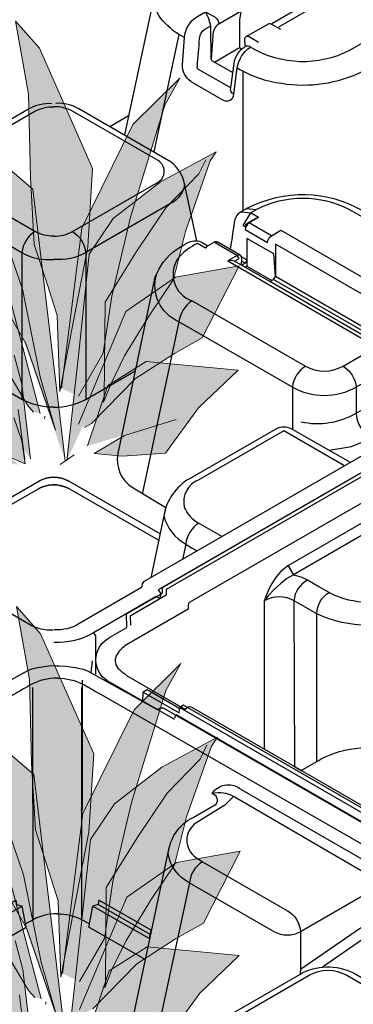
# Model space of a CAD drawing. Units: millimetres. Extents: x 983 to 21191, y 376 to 14413.
# Drawn here: x 18971 to 19320, y 11249 to 12279 of the extents above; entities that cross this region are included whole.
import ezdxf

# ---------------------------------------------------------------- set-up
doc = ezdxf.new("R2010")
doc.units = ezdxf.units.MM
doc.layers.add('植栽-植栽', color=5, linetype='Continuous', lineweight=0)

# ---------------------------------------------------------------- blocks, each defined once
blk = doc.blocks.new('A$C7D0113BC')
at = {"layer": '植栽-植栽', "linetype": 'Continuous', "lineweight": 0}
for points in [[(941.9, 1067), (949, 1184.4), (869.6, 1363.9), (833.7, 1404.5), (853.3, 1295.3), (856.3, 1171), (861.9, 1070.7), (881.7, 1010.1), (895.9, 964.5), (900.1, 850.7), (941.9, 1067)], [(902.6, 855.8), (932.9, 1095), (1009.2, 1250.2), (1079.2, 1319.3), (1056.8, 1278.8), (1005.6, 1111.7), (977.6, 993.7), (964.9, 908.5), (927.7, 843.8)], [(908, 747.3), (859.6, 1153.2), (711, 1280.8), (711, 1280.8), (711, 1280.8), (749.5, 1150.9), (780.5, 1042.5), (849, 922.6), (893.6, 793.3), (870.4, 872.7), (844.1, 1003.7), (807, 1111.5), (752.9, 1195.6)], [(910.5, 747.3), (928.4, 909), (944, 1056.1), (980, 1109.6), (1050.7, 1164.3), (1133.8, 1209.3), (1124.8, 1195.9), (1087.8, 1090.2), (1069.8, 1018.4), (1033.9, 964.9), (996.9, 904.1), (976.7, 862.8), (965.5, 834.8), (966.6, 842.1), (967.6, 984.4), (1013.7, 1058.6), (1058.6, 1125.4), (1107.9, 1176.5), (1118, 1197.2)], [(870.7, 818.2), (825.3, 990.6), (760.5, 1075.2), (670.1, 1146.1), (708.6, 1029.7), (745.9, 986.5), (797, 922.6), (851.6, 830.7), (860.9, 819.9)], [(927.8, 802.3), (998.7, 970.3), (1072.7, 1021.9), (1167.9, 1038.9), (1112.8, 931.1), (1071.1, 907.9), (1013.3, 870.6), (947.5, 803.1), (937.1, 797.3)], [(856.4, 750.3), (843.3, 861.8), (831.8, 905.3), (766.7, 946.2), (699.5, 961.9), (719.9, 934.3), (727, 840.4), (745.3, 787.6), (848.2, 742.7), (843.5, 777.1), (831.3, 812.3), (788.9, 850.7), (760.9, 879.1)], [(941.6, 769.5), (972, 859.9), (1028.9, 896), (1145.3, 885), (1166.4, 883), (1107.4, 826.4), (1057.9, 758.6), (993.5, 754.3), (951.2, 758.2), (996.5, 785.1), (1073.6, 808.9)], [(847.5, 749), (837.9, 824.2), (798.3, 860.9), (704, 869.6), (686.8, 871.2), (724.7, 818.2), (753.2, 757.8), (803.8, 744.8), (838.1, 741.7), (806.3, 769.4), (748.8, 799.5)], [(945.6, 325.4), (952.8, 442.7), (873.3, 622.3), (837.5, 662.8), (857.1, 553.6), (860.1, 429.3), (865.7, 329.1), (885.5, 268.5), (899.6, 222.8), (903.9, 109.1), (945.6, 325.4)], [(906.3, 114.1), (936.7, 353.4), (1012.9, 508.5), (1083, 577.6), (1060.5, 537.1), (1009.4, 370), (981.4, 252), (968.7, 166.8), (931.5, 102.2)], [(911.8, 5.6), (863.3, 411.6), (714.8, 539.1), (714.8, 539.1), (714.8, 539.1), (753.3, 409.2), (784.3, 300.8), (852.8, 181), (897.4, 51.6), (874.2, 131), (847.9, 262), (810.7, 369.9), (756.7, 454)], [(914.2, 5.6), (932.1, 167.4), (947.8, 314.5), (983.7, 368), (1054.4, 422.7), (1137.5, 467.7), (1128.5, 454.3), (1091.5, 348.5), (1073.6, 276.8), (1037.7, 223.3), (1000.6, 162.5), (980.4, 121.1), (969.2, 93.2), (970.3, 100.5), (971.4, 242.7), (1017.4, 316.9), (1062.3, 383.8), (1111.7, 434.8), (1121.8, 455.5)], [(874.5, 76.5), (829.1, 248.9), (764.2, 333.5), (673.9, 404.4), (712.3, 288.1), (749.7, 244.9), (800.8, 181), (855.4, 89.1), (864.7, 78.3)], [(931.5, 60.7), (1002.4, 228.7), (1076.4, 280.2), (1171.6, 297.2), (1116.6, 189.5), (1074.9, 166.3), (1017.1, 128.9), (951.3, 61.4), (940.9, 55.6)], [(860.2, 8.6), (847, 120.1), (835.6, 163.7), (770.5, 204.6), (703.2, 220.3), (723.7, 192.7), (730.8, 98.8), (749, 46), (851.9, 1), (847.3, 35.4), (835.1, 70.6), (792.7, 109), (764.6, 137.5)], [(945.4, 27.9), (975.7, 118.2), (1032.7, 154.3), (1149, 143.4), (1170.2, 141.4), (1111.2, 84.8), (1061.7, 16.9), (997.2, 12.6), (954.9, 16.6), (1000.3, 43.4), (1077.4, 67.2)], [(851.3, 7.4), (841.6, 82.6), (802.1, 119.3), (707.7, 128), (690.6, 129.6), (728.5, 76.5), (757, 16.1), (807.6, 3.2), (841.9, 0), (810.1, 27.7), (752.6, 57.8)]]:
    blk.add_hatch(color=93, dxfattribs=at).paths.add_polyline_path(points)
at = {"layer": '植栽-植栽', "color": 3, "lineweight": 0}
for p, q in [((833.7, 1404.5), (853.3, 1295.3)), ((869.6, 1363.9), (833.7, 1404.5)), ((949, 1184.4), (869.6, 1363.9)), ((1009.2, 1250.2), (1079.2, 1319.3)), ((1079.2, 1319.3), (1056.8, 1278.8)), ((853.3, 1295.3), (856.3, 1171)), ((859.6, 1153.2), (711, 1280.8)), ((1056.8, 1278.8), (1005.6, 1111.7)), ((932.9, 1095), (1009.2, 1250.2)), ((1050.7, 1164.3), (1133.8, 1209.3)), ((1133.8, 1209.3), (1124.8, 1195.9)), ((1124.8, 1195.9), (1087.8, 1090.2)), ((1107.9, 1176.5), (1118, 1197.2)), ((941.9, 1067), (949, 1184.4)), ((856.3, 1171), (861.9, 1070.7)), ((980, 1109.6), (1050.7, 1164.3)), ((1058.6, 1125.4), (1107.9, 1176.5)), ((908, 747.3), (859.6, 1153.2)), ((1013.7, 1058.6), (1058.6, 1125.4)), ((844.1, 1003.7), (807, 1111.5)), ((944, 1056.1), (980, 1109.6)), ((1005.6, 1111.7), (977.6, 993.7)), ((902.6, 855.8), (932.9, 1095)), ((1087.8, 1090.2), (1069.8, 1018.4)), ((861.9, 1070.7), (881.7, 1010.1)), ((900.1, 850.7), (941.9, 1067)), ((928.4, 909), (944, 1056.1)), ((967.6, 984.4), (1013.7, 1058.6)), ((780.5, 1042.5), (849, 922.6)), ((1072.7, 1021.9), (1167.9, 1038.9)), ((1167.9, 1038.9), (1112.8, 931.1)), ((998.7, 970.3), (1072.7, 1021.9)), ((1069.8, 1018.4), (1033.9, 964.9)), ((870.4, 872.7), (844.1, 1003.7)), ((881.7, 1010.1), (895.9, 964.5)), ((870.7, 818.2), (825.3, 990.6)), ((977.6, 993.7), (964.9, 908.5)), ((966.6, 842.1), (967.6, 984.4)), ((895.9, 964.5), (900.1, 850.7)), ((927.8, 802.3), (998.7, 970.3)), ((1033.9, 964.9), (996.9, 904.1)), ((1112.8, 931.1), (1071.1, 907.9)), ((797, 922.6), (851.6, 830.7)), ((849, 922.6), (893.6, 793.3)), ((843.3, 861.8), (831.8, 905.3)), ((910.5, 747.3), (928.4, 909)), ((964.9, 908.5), (927.7, 843.8)), ((996.9, 904.1), (976.7, 862.8)), ((1071.1, 907.9), (1013.3, 870.6)), ((972, 859.9), (1028.9, 896)), ((1028.9, 896), (1145.3, 885)), ((1145.3, 885), (1166.4, 883)), ((893.6, 793.3), (870.4, 872.7)), ((1013.3, 870.6), (947.5, 803.1)), ((1166.4, 883), (1107.4, 826.4)), ((856.4, 750.3), (843.3, 861.8)), ((941.6, 769.5), (972, 859.9)), ((976.7, 862.8), (965.5, 834.8)), ((965.5, 834.8), (966.6, 842.1)), ((847.5, 749), (837.9, 824.2)), ((851.6, 830.7), (860.9, 819.9)), ((1107.4, 826.4), (1057.9, 758.6)), ((877.8, 813.8), (876.9, 810.1)), ((837.5, 662.8), (857.1, 553.6)), ((873.3, 622.3), (837.5, 662.8)), ((952.8, 442.7), (873.3, 622.3)), ((1012.9, 508.5), (1083, 577.6)), ((1083, 577.6), (1060.5, 537.1)), ((857.1, 553.6), (860.1, 429.3)), ((863.3, 411.6), (714.8, 539.1)), ((1060.5, 537.1), (1009.4, 370)), ((936.7, 353.4), (1012.9, 508.5)), ((1054.4, 422.7), (1137.5, 467.7)), ((1137.5, 467.7), (1128.5, 454.3)), ((945.6, 325.4), (952.8, 442.7)), ((1128.5, 454.3), (1091.5, 348.5)), ((1111.7, 434.8), (1121.8, 455.5)), ((860.1, 429.3), (865.7, 329.1)), ((1062.3, 383.8), (1111.7, 434.8)), ((983.7, 368), (1054.4, 422.7)), ((911.8, 5.6), (863.3, 411.6)), ((1017.4, 316.9), (1062.3, 383.8)), ((847.9, 262), (810.7, 369.9)), ((947.8, 314.5), (983.7, 368)), ((1009.4, 370), (981.4, 252)), ((906.3, 114.1), (936.7, 353.4)), ((1091.5, 348.5), (1073.6, 276.8)), ((865.7, 329.1), (885.5, 268.5)), ((903.9, 109.1), (945.6, 325.4)), ((932.1, 167.4), (947.8, 314.5)), ((971.4, 242.7), (1017.4, 316.9)), ((784.3, 300.8), (852.8, 181)), ((1076.4, 280.2), (1171.6, 297.2)), ((1171.6, 297.2), (1116.6, 189.5)), ((1002.4, 228.7), (1076.4, 280.2)), ((885.5, 268.5), (899.6, 222.8)), ((1073.6, 276.8), (1037.7, 223.3)), ((874.2, 131), (847.9, 262)), ((981.4, 252), (968.7, 166.8)), ((874.5, 76.5), (829.1, 248.9)), ((970.3, 100.5), (971.4, 242.7)), ((899.6, 222.8), (903.9, 109.1)), ((931.5, 60.7), (1002.4, 228.7)), ((1037.7, 223.3), (1000.6, 162.5)), ((800.8, 181), (855.4, 89.1)), ((852.8, 181), (897.4, 51.6)), ((1116.6, 189.5), (1074.9, 166.3)), ((847, 120.1), (835.6, 163.7)), ((914.2, 5.6), (932.1, 167.4)), ((968.7, 166.8), (931.5, 102.2)), ((1000.6, 162.5), (980.4, 121.1)), ((1074.9, 166.3), (1017.1, 128.9)), ((975.7, 118.2), (1032.7, 154.3)), ((1032.7, 154.3), (1149, 143.4)), ((1170.2, 141.4), (1111.2, 84.8)), ((1149, 143.4), (1170.2, 141.4)), ((860.2, 8.6), (847, 120.1)), ((897.4, 51.6), (874.2, 131)), ((945.4, 27.9), (975.7, 118.2)), ((1017.1, 128.9), (951.3, 61.4)), ((980.4, 121.1), (969.2, 93.2)), ((855.4, 89.1), (864.7, 78.3)), ((969.2, 93.2), (970.3, 100.5)), ((851.3, 7.4), (841.6, 82.6)), ((1111.2, 84.8), (1061.7, 16.9)), ((847.3, 35.4), (835.1, 70.6)), ((881.6, 72.2), (880.7, 68.5)), ((951.3, 61.4), (940.9, 55.6)), ((1000.3, 43.4), (1077.4, 67.2)), ((749, 46), (851.9, 1)), ((851.9, 1), (847.3, 35.4)), ((954.9, 16.6), (1000.3, 43.4)), ((997.2, 12.6), (954.9, 16.6)), ((1061.7, 16.9), (997.2, 12.6)), ((904.3, 0), (925.1, 14.5))]:
    blk.add_line(p, q, dxfattribs=at)

msp = doc.modelspace()

# ---------------------------------------------------------------- linework, layer by layer
at = {"color": 1}
for points in [[(19525.46, 12455.57), (19881.43, 12250.05), (19882.86, 12247.45), (19883.21, 12243.6), (19949.49, 12205.33, -0.1039603), (19963.84, 12192.48, -0.2578765), (19966.57, 12171.24, -0.1949523), (19950.07, 12153.94), (19882.54, 12114.95), (19882.02, 12120.66), (19525.06, 11914.55), (19540.01, 11905.92), (19534.58, 11852.38, -0.1896287), (19511.01, 11824.32, -0.6710411), (19493.13, 11836.86), (19493.8, 11879.23), (19475, 11890.09), (19116.16, 11682.89), (19118.5, 11679.25), (19118.14, 11673.57), (19114.18, 11675.85), (19048.63, 11637.88, -0.1456467), (19007.1, 11627.91, -0.4789741)], [(19354.43, 12391.84, 0.2909997), (19344.51, 12391), (19188.88, 12301.14), (19198.83, 12295.39, -0.2999762), (19202.68, 12287.71, 0.0501782), (19201.29, 12279.23), (19201.29, 12250.17)], [(19198.79, 12228.88, 0.1045188), (19245.29, 12212.88, 0.1560266), (19330.29, 12225.57), (19448.84, 12294.02, 0.2961192), (19461.7, 12319.27, 0.2989127), (19445.15, 12339.51), (19408.34, 12360.62, 0.3046376), (19394.81, 12359.67), (19241.85, 12271.5)], [(19212.73, 12250.77, 0.2577554), (19316.53, 12247.57), (19435.08, 12316.02, 0.7204499), (19435.08, 12338.71), (19400.05, 12358.93), (19397.33, 12359.97), (19394.45, 12359.49)], [(19143.61, 12260.74, -0.0940939), (19121.28, 12277.89, -0.2097394), (19112.1, 12304.55, -0.1551089), (19125.23, 12330.79, -0.0740426), (19141.83, 12343.74, -0.2782635), (19151.64, 12342.77, 0.0279188)], [(19150.32, 12214.85, -0.2611686), (19141.6, 12232.27), (19143.61, 12260.74, -0.2448947), (19157.19, 12282.84), (19165.64, 12287.72), (19175.59, 12281.97, -0.267924), (19179.55, 12275.11), (19202.86, 12288.57)], [(19192.18, 12208.02), (19158.18, 12227.42, -0.369737), (19157.11, 12230.4, 0.006412), (19159.39, 12259.91, -0.228707), (19165.1, 12269.44), (19171.37, 12273.06)], [(19179.55, 12275.11, 0.235266), (19173.16, 12262.98), (19171.65, 12238.16, 0.3874172), (19173.28, 12236.14), (19194.27, 12224.02)], [(19244.4, 12269.11), (19234.47, 12274.82, 0.1943388), (19231.86, 12275.18), (19207.89, 12261.35)], [(19221.18, 12255.65), (19211.23, 12261.39, 0.6067105), (19206.41, 12258.33, 0.0072817), (19207.13, 12251.32, 3.175158)], [(19150.32, 12214.85), (19184.12, 12195.34, 0.5594561), (19195.19, 12201.34, 0.0000001), (19198.79, 12228.87, -0.2159452), (19212.73, 12250.77, 0.1427643)], [(19195.19, 12201.34, -0.3919607), (19192.18, 12208.02), (19195.55, 12233.75, -0.2333502), (19207.37, 12251.46, -0.3380748), (19212.73, 12250.77, 2.8252767)], [(18857.57, 12048.08), (18870.21, 12107.52, -0.1737087), (18884.39, 12130.46), (18980.71, 12186.2, -0.1496197), (19005.01, 12191.82, -18.9089721)], [(18987.29, 12057.74), (18898.02, 12109.29, -0.5773815), (18898.02, 12131.99), (18987.31, 12183.54, -0.1448592), (19006.96, 12188.26, -0.9494633)], [(19026.71, 12057.74), (19115.99, 12109.29, 0.5773815), (19115.98, 12131.99), (19026.7, 12183.54, 0.1448592), (19007.04, 12188.26, 0.9494633)], [(19156.43, 12048.08), (19143.79, 12107.52, 0.1737087), (19129.62, 12130.46), (19033.29, 12186.2, 0.1496197), (19008.99, 12191.82, 18.9089721)], [(18870.21, 12107.52, 0.2429914), (18884.26, 12087.3), (18973.54, 12035.75, 0.1576556), (19006.94, 12028.6, 1.3067915)], [(19143.79, 12107.52, -0.2429914), (19129.74, 12087.3), (19040.46, 12035.75, -0.1576556), (19007.06, 12028.6, -1.3067915)], [(19733.26, 12075.24, 0.0151101), (19725.37, 12079.65, 0.2106594), (19638.17, 12081.11, 0.0296878), (19627.15, 12075.22), (19542.33, 12026.25, 0.2125035), (19532.96, 12013.35, -0.0000338), (19525.48, 11978.17, -0.2316799), (19510.72, 11959.36, 0.0354159), (19500.91, 11953.73, -0.3674945), (19472.7, 11956.91, -0.117353), (19467.54, 11965.9, -0.0386861), (19462.84, 11988.04, 0.2902233), (19438.98, 12016.53), (19330.28, 12079.29, 0.255209), (19209.59, 12082.16, 0.0230612), (19201.98, 12077.78, 0.2331246), (19195.61, 12067.27, 0.0003522), (19192.16, 12043.14, -0.046706), (19190.98, 12039.21, 5.684887)], [(19400.09, 11969.22), (19435.11, 11989.44, 0.5773811), (19435.11, 12012.14), (19316.55, 12080.59, 0.2405424), (19218.29, 12080.59, -1.7320508)], [(19221.2, 12072.51), (19211.25, 12066.76, 0.2625287), (19207.22, 12059.94), (19230.61, 12046.44, -0.255338), (19234.56, 12053.3), (19211.25, 12066.76)], [(18987.29, 12057.74, 0.2228283), (18973.54, 12035.75), (18973.54, 11882.11)], [(19006.94, 12053.02, -0.1291396), (18987.29, 12057.74, 1.5416941)], [(19007.06, 12053.02, 0.1291396), (19026.71, 12057.74, -1.5416941)], [(19026.71, 12057.74, -0.2228283), (19040.46, 12035.75), (19040.46, 11882.11)], [(19234.5, 12053.34), (19244.45, 12059.08), (19400.09, 11969.22, 0.2375266), (19392.18, 11955.83), (19238.71, 12044.43), (19238.71, 12010.89), (19399.98, 11917.79), (19399.73, 11920.25), (19397.89, 11946.3), (19392.18, 11955.83)], [(19358.49, 11915.26), (19323.29, 11894.94, -0.2679741), (19256.48, 11894.94), (19137.91, 11963.39, -0.3875253), (19114.68, 12013.68, -0.1622731), (19139.49, 12041.65, -0.0128176), (19148.12, 12046.62, -0.2522297), (19162.28, 12046.15), (19168.12, 12042.81)], [(19178.39, 12046.47, 0.2775031), (19174.28, 12046.35), (19167.18, 12042.26, 0.1785275), (19165.66, 12040.44), (19157.21, 12045.32, 0.101629), (19138.55, 12031.55, 0.5358499), (19151.67, 11985.39), (19270.23, 11916.93, 0.2679493), (19309.53, 11916.93), (19344.55, 11937.15)], [(19364.7, 11897.46), (19361.74, 11920.14), (19359.46, 11927.47), (19355.65, 11933.15), (19350.15, 11937.71), (19339.41, 11943.91), (19233.03, 12005.33), (19196.05, 12026.65), (19200.84, 12029.41), (19198.89, 12032.78), (19188.91, 12027.02), (19344.55, 11937.15, -0.2448226), (19358.49, 11915.26), (19361.79, 11890.06, 0.4668124), (19371.47, 11883.89, 0.0265007), (19374.87, 11885.17), (19408.66, 11904.68, 0.3118017), (19415.65, 11919.42), (19400, 11917.74), (19402.14, 11913.96), (19402.49, 11913.1), (19402.6, 11912.3), (19402.38, 11911.91), (19236.8, 12007.51)], [(19196.05, 12026.65, 0.1391206), (19188.91, 12027.02, -0.2000114)], [(19112.84, 12011.7), (19074.06, 11825.65, 0.3202127), (19089.86, 11789.73), (19124.08, 11768.97)], [(19151.67, 11985.39, 0.2227945), (19137.91, 11963.39), (19099.57, 11783.12)], [(19006.95, 11874.08, -0.1273578), (18973.54, 11882.11), (18921.96, 11911.9)], [(19007.06, 11874.08, 0.1273578), (19040.46, 11882.11), (19092.04, 11911.9)], [(19270.23, 11916.93, 0.222794), (19256.48, 11894.94), (19256.47, 11850.78)], [(19265.47, 11858.71, 0.189284), (19323.29, 11867.83, -0.018918), (19361.54, 11888.97, -0.0925218), (19402.38, 11911.91, -164.8595814)], [(19309.53, 11916.93, -0.2228284), (19323.29, 11894.94), (19323.29, 11867.83, 0.3007228), (19340.39, 11841.97, 1.1755965)], [(19461.58, 11899.53), (19100.7, 11691.15), (19099.33, 11689.16), (19098.7, 11685.18), (19033.22, 11647.18, -0.1449628), (19007.52, 11640.95, -39.9711994)], [(19506.72, 11875.49), (19505.32, 11875.35), (19149.34, 11669.83), (19147.97, 11668.41), (19147.37, 11666.52), (19147.58, 11662.66), (19083.07, 11625.15, 0.138762), (19072.65, 11614.37, 0.3568624), (19075.57, 11599.44, 0.0063755), (19083.07, 11593.38), (19144.17, 11558.1), (19147.93, 11560.27), (19149.33, 11560.65), (19150.73, 11560.27), (19511.62, 11351.89), (19512.54, 11351.04), (19512.99, 11349.86), (19518.72, 11309.76), (19518.85, 11309.06), (19550.93, 11327.58), (19553.73, 11327.58), (19914.62, 11119.2)], [(19317.23, 11816.18), (19256.47, 11850.78, 0.2536919), (19239.22, 11851.13), (19148.89, 11799.07, 0.2256102), (19122.06, 11760.18, 0.206847), (19144.94, 11730.72, 0.0443439), (19157.08, 11723.71, -9.1863691)], [(19310.31, 11813.09), (19247.48, 11849.36), (19158.69, 11798.1, 0.3615916), (19143.33, 11769.41, 0.1790114), (19158.7, 11752.71), (19182.99, 11738.67)], [(18895.91, 11741.56), (18991.22, 11796.59, -0.2679492), (19022.66, 11796.59, -0.7997994)], [(19118.09, 11741.56), (19022.78, 11796.59, 0.2679492), (18991.34, 11796.59, 0.7997994)], [(18897.37, 11734.7), (18992.68, 11789.73, -0.2309677), (19023.33, 11788.49, -0.7997994)], [(19116.64, 11734.7), (19021.32, 11789.73, 0.2309677), (18990.67, 11788.49, 0.7997994)], [(19158.69, 11752.71, 0.2227811), (19144.94, 11730.72), (19141.54, 11714.74)], [(19251.91, 11708.12), (19257.81, 11698.69), (19265.25, 11696.5), (19272.28, 11693.24), (19284.04, 11686.45), (19295.8, 11679.65, 0.2405424), (19374.41, 11679.65), (19463.2, 11730.92), (19473.01, 11731.89), (19482.38, 11719), (19476.96, 11708.93), (19388.16, 11657.66, -0.2238465), (19282.04, 11657.66), (19258.52, 11671.24, 0.2680314), (19227.08, 11671.24, 3.0430832)], [(18915.3, 11685.18), (18980.79, 11647.18, 0.1449628), (19006.48, 11640.95, 39.9711994)], [(19272.28, 11693.24, 0.2359978), (19257.99, 11671.6), (19258.53, 11498.03), (19265.74, 11493.87), (19282.05, 11503.29), (19282.04, 11657.66, -0.2704741), (19295.11, 11680.05, 3.8033556)], [(19133.15, 11547.11), (19132.28, 11547.73), (19067.22, 11585.29, -0.6501147), (19066.39, 11633.51, -4.5885082)], [(19010.8, 11590.37, 0.1251659), (18983.28, 11583.75, -0.0016489), (18967.57, 11574.68), (18562.16, 11342.05), (18564.85, 11289.63), (18561.05, 11296.86), (18541.2, 11309.96)], [(19010.8, 11590.37, -0.1251659), (19038.31, 11583.75, 0.0016489), (19054.02, 11574.68), (19459.44, 11342.05), (19456.75, 11289.63), (19460.54, 11296.86), (19480.39, 11309.96)], [(19282.05, 11503.29, -0.0151101), (19289.94, 11507.69, -0.2106594), (19377.14, 11509.16, -0.0296878), (19388.17, 11503.26), (19472.98, 11454.29, -0.2125035), (19482.35, 11441.39, 0.0000338), (19489.84, 11406.22, 0.2316799), (19504.59, 11387.41, -0.0354159), (19514.4, 11381.77, 0.3674945), (19542.61, 11384.95, 0.117353), (19547.77, 11393.95, 0.0386861), (19552.48, 11416.08, -0.2902233), (19576.33, 11444.57), (19685.03, 11507.33, -0.255209), (19805.72, 11510.21, -0.0230612), (19813.33, 11505.83, -0.2331246), (19819.7, 11495.32, -0.0003522), (19823.16, 11471.19, 0.046706), (19824.34, 11467.25, -5.684887)], [(19353.86, 11321.28, 0.9899744), (19359.24, 11330.38), (19358.93, 11383.57), (19328.51, 11388.86), (19195.78, 11466.35, 0.2001608), (19172.55, 11469.47, -0.434001), (19201.07, 11475.27, 0.7287434)], [(19359.24, 11383.95), (19347.84, 11372.28), (19339.74, 11366.72), (19335.68, 11365.05), (19327.8, 11361.41), (19264.97, 11325.14, -0.2679913), (19237.46, 11325.14), (19148.66, 11376.41, -0.25095), (19126.75, 11407.29, -0.2537823), (19152.62, 11444.76), (19176.65, 11458.65, 0.5884753), (19172.18, 11469.41, -0.608095)], [(19194.69, 11466.25), (19185.94, 11457.37), (19153.93, 11437.49, 0.5372927), (19157.87, 11401.34), (19162.42, 11398.4), (19251.22, 11347.13, -0.2491194), (19264.97, 11325.14), (19264.97, 11285.77, -0.0752179), (19264.18, 11280.53, 1.4477612)], [(19127.3, 11413.04), (19088.8, 11232.02, 0.3121254), (19101.08, 11202.59, 0.0170628), (19122.1, 11190.1, 0.8357524)], [(19162.42, 11398.4, 0.2355146), (19148.95, 11376.23), (19110.32, 11196.14)], [(19010.81, 11343.87, 0.1236873), (18985.26, 11337.73, 3.0353407)], [(19010.79, 11343.87, -0.1236873), (19036.34, 11337.73, -3.0353407)], [(19264.97, 11285.77), (19327.8, 11329.25, -0.2308327), (19359.24, 11330.38), (19462.76, 11270.61)], [(19579.09, 11191.24), (19353.86, 11321.28, 0.2631586), (19334.21, 11320.15), (19287.97, 11288.15)], [(19160.98, 11151.18, -0.2299322), (19136.71, 11173.93, -0.3949953), (19150.64, 11208.16), (19273.98, 11279.56, -0.2685896), (19313.28, 11279.56), (19348.31, 11259.34, -0.2625557), (19356.22, 11245.95, -12.5175146)], [(19145.63, 11212.08), (19264.18, 11280.53, -0.253831), (19320.28, 11282.02), (19356.41, 11261.29, -0.2092604), (19365.47, 11249.06), (19368.77, 11225.98, -0.2345508), (19366.12, 11217.97, -1.1220903)]]:
    msp.add_lwpolyline(points, format="xyb", dxfattribs=at)
for points in [[(19234.83, 12275.4), (19362.46, 12349.59), (19374.48, 12349.22)], [(19112.1, 12304.55), (19080.96, 12158.84)], [(19171.65, 12238.16), (19171.37, 12273.06), (19168.82, 12281.39), (19165.64, 12287.72)], [(19137.87, 12263.96), (19111.73, 12141.07)], [(19175.13, 12235.07), (19201.29, 12250.17), (19203.12, 12248.79)], [(19204.52, 12225.57), (19204.51, 12079.35)], [(19065.64, 12167.68), (19085.25, 12179.01)], [(19202.82, 12078.31), (19212.75, 12077.39), (19218.29, 12080.59), (19208.49, 12081.56)], [(19212.75, 12077.39), (19204.83, 12063.99), (19206.75, 12062.88), (19207.37, 12064.36), (19208.07, 12065.37), (19208.98, 12066.28), (19209.85, 12066.9), (19218.56, 12071.75), (19219.72, 12072.17), (19220.61, 12072.39), (19221.2, 12072.51), (19212.75, 12077.39)], [(19201.74, 12032.96), (19178.39, 12046.47), (19175.61, 12046.18), (19198.93, 12032.71)], [(19233.03, 12005.33), (19236.8, 12007.51), (19238.74, 12010.88), (19236.93, 12034.35), (19208.79, 12050.59), (19208.79, 12021.54), (19234.91, 12006.42)], [(19202.72, 12022.83), (19203.32, 12024.77), (19203.68, 12026.55), (19203.73, 12028.69), (19203.71, 12029.29), (19203.27, 12031.31), (19202.57, 12032.29), (19201.74, 12032.96), (19198.89, 12032.78)], [(19203.33, 12022.48), (19207.1, 12024.65), (19208.79, 12026.64), (19208.79, 12028.17), (19203.23, 12031.38)], [(19207.11, 12024.66), (19203.68, 12026.55)], [(19208.79, 12021.54), (19207.15, 12020.27)], [(19295.03, 11828.82), (19318.22, 11832.93), (19340.39, 11841.97), (19471.1, 11917.44), (19485.83, 11929.49), (19491.12, 11939.43), (19491.4, 11947.11), (19490.51, 11948.97), (19488.07, 11950.01)], [(19083.54, 11643.61), (19082.92, 11657.7), (19120.54, 11679.42), (19120.54, 11685.44), (19474.54, 11889.82), (19478.5, 11887.53)], [(19479.26, 11877.49), (19478.5, 11887.53), (19124.51, 11683.15), (19124.51, 11677.13), (19086.89, 11655.41), (19087.31, 11645.79)], [(19409.87, 11799.32), (19402.85, 11792.26), (19395.77, 11783.8), (19392.75, 11779.31), (19390.93, 11775.55), (19257.81, 11698.69), (19250.85, 11694.73), (19244.3, 11689.58), (19237.77, 11683.56), (19231.18, 11676.54), (19227.08, 11671.24)], [(19409.87, 11799.32), (19251.7, 11707.99), (19244.25, 11702.03), (19239.89, 11696.91), (19235.74, 11690.59), (19232.33, 11684.08), (19229.51, 11677.6), (19227.08, 11671.24), (19227.08, 11516.19)], [(19123.93, 11768.57), (19108.31, 11695.55)], [(19066.39, 11633.51), (19083.54, 11643.61)], [(19048.63, 11637.88), (19050.6, 11634.58), (19050.6, 11594.75)], [(19011.91, 11603.35), (19001.89, 11602.97), (18992.1, 11601.64), (18983.81, 11599.68), (18979.39, 11598.27)], [(19009.68, 11603.35), (19019.71, 11602.97), (19029.49, 11601.64), (19037.78, 11599.68), (19042.2, 11598.27)], [(19046.2, 11596.04), (19047.38, 11608.72)], [(18979.39, 11598.27), (18906.42, 11557.56)], [(19042.2, 11598.27), (19115.17, 11557.56), (19118.46, 11559.46), (19121.26, 11559.46), (19477.23, 11353.94), (19478.63, 11351.73), (19481.79, 11306.5), (19492.24, 11312.45), (19492.76, 11355.45), (19496.72, 11357.74), (19496.13, 11317.42), (19499.23, 11301.31), (19502.95, 11293.73), (19507.56, 11287.33), (19511.02, 11313.73), (19513.09, 11316.2), (19526.45, 11323.91), (19529.25, 11323.91), (19885.23, 11118.39)], [(18977.78, 11333.89), (18985.26, 11337.73), (18985.25, 11580.61)], [(19036.58, 11588.39), (19036.57, 11453.58), (19035.44, 11451.56)], [(19043.81, 11333.89), (19036.34, 11337.73), (19036.35, 11580.61)], [(19100.18, 11565.93), (19100.62, 11575.84), (19138.24, 11554.12), (19138.76, 11559.83), (19492.76, 11355.45), (19496.72, 11357.74), (19496.13, 11317.42)], [(19496.72, 11357.74), (19142.72, 11562.12), (19138.76, 11559.83), (19138.64, 11558.47), (19104.59, 11578.13), (19100.62, 11575.84)], [(19490.25, 11342.59), (19494.11, 11344.82), (19135.27, 11552.01), (19133.89, 11550.59), (19133.29, 11548.71)], [(19201.28, 11475.15), (19359.24, 11383.95)], [(18919.16, 11296.12), (18977.95, 11330.06), (18973.82, 11351.89), (18914.51, 11317.97), (18912.67, 11326.63), (18967.33, 11358.18), (18968.16, 11353.53), (18973.82, 11351.89)], [(19102.43, 11296.12), (19043.64, 11330.06), (19047.77, 11351.89), (19107.08, 11317.97), (19108.92, 11326.63), (19054.26, 11358.18), (19053.43, 11353.53), (19047.77, 11351.89)], [(19107.95, 11322.05), (19053.43, 11353.53)]]:
    msp.add_lwpolyline(points, dxfattribs=at)

# ---------------------------------------------------------------- block references
at = {"color": 1, "xscale": 0.7, "yscale": 0.7, "zscale": 0.7}
for p in [(18380.64, 11813.88), (18384.44, 10682.22)]:
    msp.add_blockref('A$C7D0113BC', p, dxfattribs=at)

doc.saveas('drawing.dxf')
